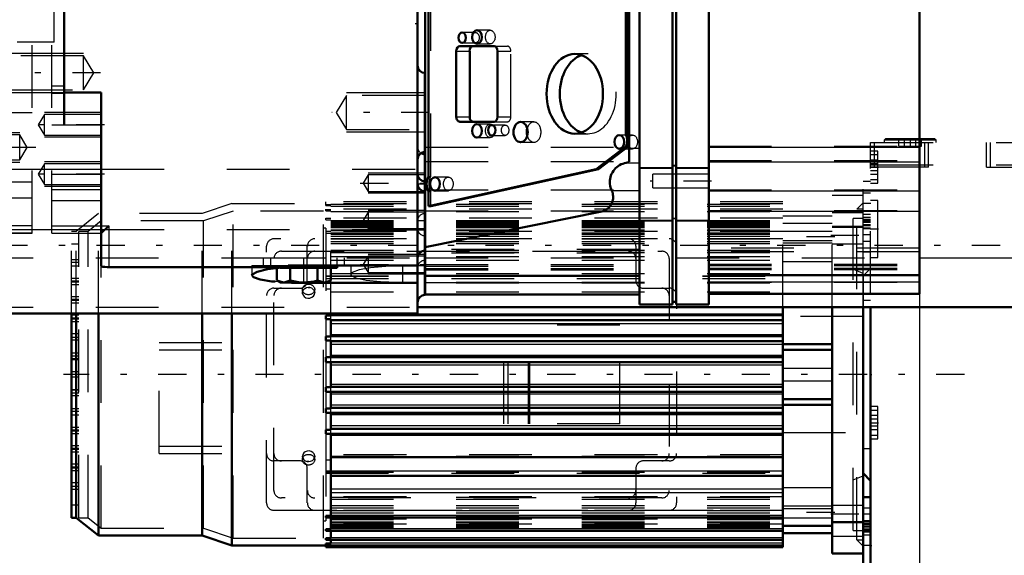
# Model space of a CAD drawing. Units: inches. Extents: x 18 to 240, y 17 to 233.
# Drawn here: x 84 to 100, y 91 to 100 of the extents above; entities that cross this region are included whole.
import ezdxf

# ---------------------------------------------------------------- set-up
doc = ezdxf.new("R2010")
doc.units = ezdxf.units.IN
doc.header["$MEASUREMENT"] = 0
doc.linetypes.add('Center', pattern=[1.5, 0.45, -0.5, 0.05, -0.5])
doc.linetypes.add('Dashed', pattern=[2, 1, -1])
for name, color, linetype, lineweight in [('2d ConnectionPoints', 7, 'Continuous', 50), ('AM_0', 7, 'Continuous', 50), ('AM_4', 3, 'Continuous', 25), ('AM_5', 3, 'Continuous', 25), ('AM_7', 7, 'Center', 25), ('AM_9', 6, 'Dashed', 25)]:
    doc.layers.add(name, color=color, linetype=linetype, lineweight=lineweight)
doc.dimstyles.get("Standard").update_dxf_attribs({"dimtxt": 0.18, "dimasz": 0.18, "dimexe": 0.18, "dimexo": 0.0625, "dimgap": 0.09, "dimtad": 0, "dimtih": 1, "dimtoh": 1, "dimdec": 4, "dimzin": 0, "dimdsep": 46, "dimtxsty": 'Standard', "dimcen": 0.09, "dimadec": 0, "dimazin": 0, "dimtfac": 1, "dimtdec": 4, "dimtofl": 0, "dimtmove": 0, "dimatfit": 3, "dimfxl": 0, "dimtolj": 1, "dimtzin": 0, "dimarcsym": 0})

# ---------------------------------------------------------------- blocks, each defined once
blk = doc.blocks.new('13_SH5_L_L2_EC_YAL_0_in_WZLRC_1_1_GN_Wire_Rope_Hoist_900')
at = {"layer": 'AM_0'}
for p, q in [((93.869, 94.994), (93.869, 109.471)), ((94.391, 94.994), (94.391, 109.471)), ((94.45, 94.994), (94.45, 109.471)), ((94.972, 94.994), (94.972, 109.471)), ((90.454, 95.154), (90.454, 109.311)), ((98.328, 95.162), (98.328, 109.303)), ((93.702, 97.269), (93.702, 107.196)), ((93.652, 97.702), (93.652, 102.117)), ((93.687, 102.117), (93.687, 97.702)), ((90.506, 100.99), (90.506, 97.038)), ((90.948, 99.035), (90.948, 97.988)), ((91.549, 99.114), (91.004, 99.114)), ((91.161, 99.035), (91.161, 97.988)), ((91.605, 97.988), (91.605, 99.035)), ((91.004, 97.909), (91.549, 97.909)), ((93.652, 97.702), (93.687, 97.702)), ((93.179, 97.153), (93.651, 97.515)), ((93.686, 97.515), (93.213, 97.153)), ((93.651, 97.515), (93.686, 97.515)), ((90.506, 96.563), (93.179, 97.153)), ((93.213, 97.153), (90.541, 96.563)), ((93.179, 97.153), (93.213, 97.153)), ((90.506, 96.797), (90.506, 96.563)), ((90.506, 96.563), (90.541, 96.563)), ((90.454, 95.908), (93.265, 96.479)), ((90.454, 95.451), (93.869, 95.451)), ((94.972, 95.461), (98.328, 95.461)), ((90.454, 95.154), (93.869, 95.154)), ((94.972, 95.162), (98.328, 95.162)), ((93.869, 94.994), (94.391, 94.994)), ((94.391, 95.034), (94.45, 95.034)), ((94.45, 94.994), (94.972, 94.994))]:
    blk.add_line(p, q, dxfattribs=at)
for points in [[(93.653, 97.255), (93.627, 97.249), (93.6, 97.24), (93.575, 97.23), (93.551, 97.217), (93.528, 97.202), (93.506, 97.185), (93.486, 97.167), (93.467, 97.146), (93.451, 97.124), (93.436, 97.101), (93.423, 97.077), (93.413, 97.051), (93.405, 97.025), (93.399, 96.998), (93.396, 96.971), (93.395, 96.943), (93.396, 96.916), (93.4, 96.889), (93.406, 96.862), (93.414, 96.836), (93.425, 96.81), (93.425, 96.81)], [(93.653, 97.255), (93.673, 97.259), (93.693, 97.266), (93.702, 97.269)], [(93.265, 96.479), (93.285, 96.485), (93.304, 96.492), (93.323, 96.501), (93.34, 96.511), (93.357, 96.523), (93.373, 96.537), (93.387, 96.552), (93.4, 96.567), (93.412, 96.584), (93.422, 96.602), (93.431, 96.621), (93.437, 96.641), (93.442, 96.661), (93.446, 96.681), (93.447, 96.701), (93.447, 96.722), (93.445, 96.743), (93.441, 96.763), (93.436, 96.783), (93.429, 96.802), (93.425, 96.81)]]:
    blk.add_lwpolyline(points, dxfattribs=at)
for centre, major_axis in [((91.043, 99.25), (0, 0.083)), ((91.277, 99.26), (0, 0.108)), ((92.836, 98.354), (0, 0.636)), ((91.277, 97.764), (0, 0.108)), ((91.513, 97.774), (0, 0.083)), ((91.973, 97.744), (0, 0.161)), ((93.546, 97.587), (0, 0.109)), ((90.609, 96.917), (0, 0.108))]:
    blk.add_ellipse(centre, major_axis=major_axis, ratio=0.707107, dxfattribs=at)
for centre, major_axis, start_param, end_param in [((91.004, 99.035), (0, 0.079), 0, 1.570796), ((91.216, 99.035), (0, 0.079), 0, 1.570796), ((91.549, 99.035), (0, 0.079), 4.712469, 6.283185), ((93.048, 98.354), (0, -0.636), 3.379685, 6.045093), ((91.004, 97.988), (0, 0.079), 1.570796, 3.141593), ((91.216, 97.988), (0, 0.079), 1.570796, 3.141593), ((91.549, 97.988), (0, 0.079), 3.141593, 4.712309), ((92.185, 97.744), (0, -0.161), 4.340595, 5.084183), ((93.555, 97.609), (0, 0.165), 4.104577, 5.309506), ((93.59, 97.609), (0, -0.165), 1.858916, 2.167913), ((93.59, 97.609), (0, -0.165), 0.962984, 1.282677), ((90.609, 96.917), (0, 0.189), 0.879461, 2.262131)]:
    blk.add_ellipse(centre, major_axis=major_axis, ratio=0.707107, start_param=start_param, end_param=end_param, dxfattribs=at)
at = {"layer": 'AM_4'}
for p, q in [((90.948, 99.035), (91.161, 99.035)), ((90.948, 97.988), (91.161, 97.988)), ((93.702, 97.487), (93.869, 97.487)), ((94.972, 97.503), (98.328, 97.503)), ((93.653, 97.255), (93.869, 97.255)), ((93.869, 97.171), (94.391, 97.171)), ((94.391, 97.207), (94.45, 97.207)), ((94.45, 97.171), (94.972, 97.171)), ((94.972, 97.272), (98.328, 97.272)), ((93.425, 96.81), (93.869, 96.81)), ((94.972, 96.809), (98.328, 96.809)), ((93.265, 96.479), (93.869, 96.479)), ((94.391, 96.364), (94.45, 96.364)), ((94.972, 96.482), (98.328, 96.482)), ((93.869, 96.328), (94.391, 96.328)), ((94.45, 96.328), (94.972, 96.328)), ((90.454, 95.452), (93.869, 95.452)), ((94.972, 95.462), (98.328, 95.462)), ((90.454, 95.347), (93.869, 95.347)), ((94.972, 95.354), (98.328, 95.354))]:
    blk.add_line(p, q, dxfattribs=at)
at = {"layer": 'AM_7'}
blk.add_line((95.016, 96.963), (94.037, 96.963), dxfattribs=at)
at = {"layer": 'AM_9'}
for p, q in [((90.541, 97.038), (90.541, 100.99)), ((91.255, 99.333), (91.043, 99.333)), ((91.489, 99.368), (91.277, 99.368)), ((91.043, 99.167), (91.255, 99.167)), ((91.277, 99.152), (91.489, 99.152)), ((91.549, 99.114), (91.762, 99.114)), ((91.605, 99.035), (91.817, 99.035)), ((91.817, 97.988), (91.817, 99.035)), ((93.048, 98.99), (92.836, 98.99)), ((91.605, 97.988), (91.817, 97.988)), ((91.489, 97.872), (91.277, 97.872)), ((91.726, 97.857), (91.513, 97.857)), ((91.549, 97.909), (91.762, 97.909)), ((92.185, 97.905), (91.973, 97.905)), ((91.277, 97.656), (91.489, 97.656)), ((91.513, 97.691), (91.726, 97.691)), ((92.836, 97.718), (93.048, 97.718)), ((93.758, 97.696), (93.546, 97.696)), ((90.454, 97.505), (93.869, 97.505)), ((91.973, 97.583), (92.185, 97.583)), ((93.546, 97.478), (93.758, 97.478)), ((94.972, 97.521), (98.328, 97.521)), ((94.972, 97.29), (98.328, 97.29)), ((90.454, 97.273), (93.869, 97.273)), ((93.869, 97.181), (94.391, 97.181)), ((94.391, 97.216), (94.45, 97.216)), ((94.45, 97.181), (94.972, 97.181)), ((90.506, 97.038), (90.541, 97.038)), ((90.821, 97.025), (90.609, 97.025)), ((94.972, 97.071), (94.082, 97.071)), ((94.082, 96.854), (94.082, 97.071)), ((90.454, 96.824), (93.869, 96.824)), ((94.082, 96.854), (94.972, 96.854)), ((94.972, 96.822), (98.328, 96.822)), ((90.506, 96.797), (90.541, 96.797)), ((90.541, 96.563), (90.541, 96.797)), ((90.609, 96.809), (90.821, 96.809)), ((90.454, 96.489), (93.869, 96.489)), ((94.391, 96.373), (94.45, 96.373)), ((94.972, 96.492), (98.328, 96.492)), ((93.869, 96.337), (94.391, 96.337)), ((94.45, 96.337), (94.972, 96.337)), ((98.328, 95.89), (94.972, 95.89)), ((93.869, 95.87), (90.454, 95.87)), ((93.869, 95.815), (90.454, 95.815)), ((98.328, 95.835), (94.972, 95.835)), ((90.454, 95.63), (93.869, 95.63)), ((90.454, 95.607), (93.869, 95.607)), ((90.454, 95.57), (93.869, 95.57)), ((94.972, 95.638), (98.328, 95.638)), ((94.972, 95.615), (98.328, 95.615)), ((94.972, 95.574), (98.328, 95.574)), ((90.454, 95.547), (93.869, 95.547)), ((94.972, 95.552), (98.328, 95.552)), ((94.972, 95.462), (98.328, 95.462)), ((94.972, 95.461), (98.328, 95.461)), ((90.454, 95.345), (93.869, 95.345)), ((94.972, 95.352), (98.328, 95.352))]:
    blk.add_line(p, q, dxfattribs=at)
for centre, major_axis in [((91.255, 99.25), (0, -0.083)), ((91.489, 99.26), (0, -0.108)), ((91.489, 97.764), (0, -0.108)), ((91.726, 97.774), (0, -0.083)), ((93.758, 97.587), (0, -0.109)), ((90.821, 96.917), (0, -0.108))]:
    blk.add_ellipse(centre, major_axis=major_axis, ratio=0.707107, dxfattribs=at)
for centre, major_axis, start_param, end_param in [((91.762, 99.035), (0, 0.079), 4.712469, 6.283185), ((93.048, 98.354), (0, -0.636), 6.045093, 9.66287), ((91.762, 97.988), (0, 0.079), 3.141593, 4.712309), ((92.185, 97.744), (0, -0.161), 5.084183, 10.62378), ((90.644, 96.917), (0, -0.189), 4.021054, 5.403724)]:
    blk.add_ellipse(centre, major_axis=major_axis, ratio=0.707107, start_param=start_param, end_param=end_param, dxfattribs=at)
blk = doc.blocks.new('15_2527097300_SH5_0_in_WZLRC_1_1_GN_Wire_Rope_Hoist_900')
at = {"layer": 'AM_0'}
for p, q in [((90.33, 94.85), (90.33, 108.876)), ((84.7, 97.862), (84.7, 106.602)), ((90.448, 97.427), (90.448, 98.686)), ((85.29, 98.374), (84.7, 98.374)), ((85.29, 95.609), (85.29, 98.374)), ((90.448, 97.39), (90.448, 95.146)), ((85.409, 96.249), (85.29, 96.131)), ((85.409, 95.589), (88.267, 95.589)), ((88.087, 95.579), (88.087, 95.376)), ((88.134, 95.579), (89.05, 95.579)), ((90.33, 95.618), (88.267, 95.618)), ((88.267, 95.618), (88.267, 95.589)), ((88.303, 95.579), (88.303, 95.376)), ((88.735, 95.579), (88.735, 95.376)), ((88.951, 95.579), (88.951, 95.376)), ((89.05, 95.579), (89.05, 95.618)), ((88.087, 95.376), (88.145, 95.343)), ((88.087, 95.376), (88.195, 95.343)), ((88.145, 95.343), (88.893, 95.343)), ((88.519, 95.338), (88.32, 95.341)), ((90.33, 95.338), (88.519, 95.338)), ((88.735, 95.376), (88.843, 95.343)), ((88.893, 95.343), (88.951, 95.376)), ((83.204, 94.85), (90.33, 94.85))]:
    blk.add_line(p, q, dxfattribs=at)
for points in [[(85.29, 95.609), (85.297, 95.602), (85.317, 95.596), (85.347, 95.592), (85.384, 95.589), (85.409, 95.589)], [(87.692, 95.46), (87.697, 95.474), (87.774, 95.517), (87.937, 95.555), (88.167, 95.582), (88.267, 95.589)], [(88.059, 95.358), (88.006, 95.363), (87.822, 95.393), (87.714, 95.431), (87.692, 95.46)], [(88.195, 95.343), (88.203, 95.343), (88.303, 95.376)], [(88.303, 95.376), (88.461, 95.345), (88.519, 95.343)], [(88.519, 95.343), (88.681, 95.362), (88.735, 95.376)], [(88.843, 95.343), (88.85, 95.343), (88.951, 95.376)]]:
    blk.add_lwpolyline(points, dxfattribs=at)
for centre, start, end in [((90.448, 98.805), 180, 270), ((90.448, 97.309), 90, 180), ((90.448, 97.508), 237.6009, 270), ((90.448, 97.075), 180, 270), ((90.448, 96.917), 180, 270), ((90.448, 95.736), 90, 180), ((90.448, 95.028), 90, 180)]:
    blk.add_arc(centre, 0.118, start, end, dxfattribs=at)
at = {"layer": 'AM_4'}
for p, q in [((84.7, 97.862), (85.29, 97.862)), ((83.204, 97.15), (85.29, 97.15)), ((83.204, 96.192), (85.29, 96.192)), ((85.29, 96.249), (85.409, 96.249)), ((85.409, 96.249), (85.409, 95.589)), ((88.519, 95.338), (88.519, 95.343))]:
    blk.add_line(p, q, dxfattribs=at)
at = {"layer": 'AM_5'}
for p, q in [((83.834, 99.004), (85.007, 99.004)), ((83.834, 98.374), (85.007, 98.374)), ((90.448, 98.372), (89.196, 98.372)), ((85.29, 98.059), (84.385, 98.059)), ((83.007, 97.736), (83.991, 97.736)), ((85.29, 97.665), (84.385, 97.665)), ((90.448, 97.742), (89.196, 97.742)), ((83.007, 97.264), (83.991, 97.264)), ((85.29, 97.272), (84.385, 97.272)), ((90.448, 97.087), (89.542, 97.087)), ((85.29, 96.878), (84.385, 96.878)), ((90.448, 96.772), (89.542, 96.772)), ((90.448, 96.492), (89.542, 96.492)), ((90.448, 96.177), (89.542, 96.177)), ((90.448, 95.791), (89.542, 95.791)), ((90.448, 95.476), (89.542, 95.476))]:
    blk.add_line(p, q, dxfattribs=at)
at = {"layer": 'AM_7'}
for p, q in [((85.279, 98.689), (82.899, 98.689)), ((90.519, 98.057), (88.962, 98.057)), ((85.341, 97.862), (84.236, 97.862)), ((84.247, 97.5), (82.948, 97.5)), ((85.341, 97.075), (84.236, 97.075)), ((89.415, 96.929), (90.497, 96.929)), ((90.324, 96.917), (90.454, 96.917)), ((89.415, 96.335), (90.497, 96.335)), ((90.454, 96.327), (90.324, 96.327)), ((88.519, 95.331), (88.519, 95.744)), ((89.415, 95.634), (90.497, 95.634)), ((90.324, 95.618), (90.454, 95.618))]:
    blk.add_line(p, q, dxfattribs=at)
at = {"layer": 'AM_9'}
for p, q in [((84.503, 96.131), (84.503, 108.334)), ((90.29, 104.988), (90.29, 99.476)), ((84.188, 96.131), (84.188, 102.114)), ((84.542, 99.181), (84.542, 99.772)), ((90.29, 99.476), (90.33, 99.476)), ((84.542, 99.181), (83.952, 99.181)), ((85.007, 98.961), (83.834, 98.961)), ((85.171, 98.689), (85.007, 98.961)), ((85.007, 98.417), (85.007, 98.961)), ((85.007, 98.417), (85.171, 98.689)), ((83.834, 98.417), (85.007, 98.417)), ((84.503, 98.481), (84.7, 98.481)), ((84.503, 98.365), (84.7, 98.365)), ((89.196, 98.329), (89.033, 98.057)), ((90.448, 98.329), (89.196, 98.329)), ((89.196, 97.784), (89.196, 98.329)), ((84.188, 98.051), (83.204, 98.051)), ((84.385, 98.027), (84.286, 97.862)), ((85.29, 98.027), (84.385, 98.027)), ((84.385, 97.697), (84.385, 98.027)), ((89.033, 98.057), (89.196, 97.784)), ((84.286, 97.862), (84.385, 97.697)), ((84.503, 97.862), (84.7, 97.862)), ((89.196, 97.784), (90.448, 97.784)), ((83.991, 97.699), (83.007, 97.699)), ((84.111, 97.5), (83.991, 97.699)), ((83.991, 97.301), (83.991, 97.699)), ((84.385, 97.697), (85.29, 97.697)), ((83.991, 97.301), (84.111, 97.5)), ((83.007, 97.301), (83.991, 97.301)), ((84.385, 97.24), (84.286, 97.075)), ((85.29, 97.24), (84.385, 97.24)), ((84.385, 96.91), (84.385, 97.24)), ((85.29, 97.15), (90.33, 97.15)), ((84.286, 97.075), (84.385, 96.91)), ((84.503, 97.075), (85.29, 97.075)), ((89.542, 97.06), (89.464, 96.929)), ((90.448, 97.06), (89.542, 97.06)), ((89.542, 97.06), (89.542, 96.798)), ((83.204, 96.949), (84.188, 96.949)), ((84.385, 96.91), (85.29, 96.91)), ((84.503, 96.826), (85.29, 96.826)), ((89.464, 96.929), (89.542, 96.798)), ((84.188, 96.69), (83.204, 96.69)), ((89.542, 96.798), (90.448, 96.798)), ((84.503, 96.654), (85.29, 96.654)), ((89.542, 96.466), (89.464, 96.335)), ((90.448, 96.466), (89.542, 96.466)), ((89.542, 96.466), (89.542, 96.204)), ((84.188, 96.249), (83.204, 96.249)), ((84.503, 96.249), (85.29, 96.249)), ((85.29, 96.192), (90.33, 96.192)), ((89.464, 96.335), (89.542, 96.204)), ((89.542, 96.204), (90.448, 96.204)), ((84.188, 96.132), (83.204, 96.132)), ((83.204, 96.131), (84.188, 96.131)), ((84.503, 96.132), (85.29, 96.132)), ((84.503, 96.131), (85.29, 96.131)), ((87.869, 95.736), (87.869, 95.618)), ((87.869, 95.736), (89.168, 95.736)), ((87.987, 95.736), (87.987, 95.579)), ((89.05, 95.618), (89.05, 95.736)), ((89.168, 95.618), (89.168, 95.736)), ((89.542, 95.765), (89.464, 95.634)), ((90.448, 95.765), (89.542, 95.765)), ((89.542, 95.765), (89.542, 95.503)), ((87.692, 95.618), (87.692, 95.46)), ((87.692, 95.618), (88.267, 95.618)), ((87.987, 95.579), (88.134, 95.579)), ((88.519, 95.343), (88.519, 95.618)), ((89.267, 95.618), (89.267, 95.472)), ((89.464, 95.634), (89.542, 95.503)), ((90.094, 95.349), (90.094, 95.618)), ((90.33, 95.609), (90.094, 95.609)), ((89.542, 95.503), (90.448, 95.503)), ((88.151, 95.35), (88.059, 95.358)), ((88.213, 95.346), (88.151, 95.35)), ((88.32, 95.341), (88.213, 95.346)), ((90.094, 95.349), (90.33, 95.349))]:
    blk.add_line(p, q, dxfattribs=at)
for points in [[(90.094, 95.609), (89.823, 95.601), (89.583, 95.579), (89.398, 95.544), (89.29, 95.503), (89.267, 95.472)], [(89.267, 95.472), (89.271, 95.458), (89.348, 95.417), (89.511, 95.383), (89.74, 95.36), (90.007, 95.35), (90.094, 95.349)]]:
    blk.add_lwpolyline(points, dxfattribs=at)
for centre, start, end in [((90.448, 97.508), 180, 237.6009), ((90.448, 96.327), 90, 180), ((90.448, 96.209), 180, 270), ((90.448, 95.579), 90, 180)]:
    blk.add_arc(centre, 0.118, start, end, dxfattribs=at)
blk = doc.blocks.new('33_2127090119_8_F12_0_in_WZLRC_1_1_GN_Wire_Rope_Hoist_900')
at = {"layer": 'AM_0'}
for p, q in [((96.152, 91.12), (96.152, 94.949)), ((96.94, 91.022), (96.94, 94.949)), ((97.432, 91.497), (97.432, 94.949)), ((84.814, 91.593), (84.814, 94.85)), ((84.892, 91.593), (84.892, 94.85)), ((85.247, 91.307), (85.247, 94.85)), ((86.9, 91.307), (86.9, 94.85)), ((87.372, 91.149), (87.372, 94.85)), ((88.869, 94.759), (88.869, 94.819)), ((88.947, 94.819), (88.869, 94.819)), ((88.947, 94.819), (88.947, 94.844)), ((88.947, 94.821), (96.152, 94.821)), ((88.869, 94.759), (88.947, 94.759)), ((88.947, 94.485), (88.947, 94.759)), ((88.947, 94.742), (96.152, 94.742)), ((88.869, 94.417), (88.869, 94.485)), ((88.947, 94.485), (88.869, 94.485)), ((88.947, 94.486), (96.152, 94.486)), ((88.869, 94.417), (88.947, 94.417)), ((88.947, 94.151), (88.947, 94.417)), ((88.947, 94.408), (96.152, 94.408)), ((96.152, 94.361), (96.94, 94.361)), ((88.869, 94.151), (96.152, 94.152)), ((88.869, 94.075), (88.869, 94.151)), ((96.152, 94.27), (96.94, 94.27)), ((88.869, 94.075), (88.947, 94.075)), ((88.947, 93.677), (88.947, 94.075)), ((88.947, 94.073), (96.152, 94.073)), ((88.869, 93.601), (88.869, 93.677)), ((88.947, 93.677), (88.869, 93.677)), ((88.947, 93.679), (96.152, 93.679)), ((88.869, 93.601), (96.152, 93.6)), ((88.947, 93.335), (88.947, 93.601)), ((96.152, 93.482), (96.94, 93.482)), ((96.152, 93.391), (96.94, 93.391)), ((88.869, 93.267), (88.869, 93.335)), ((88.947, 93.335), (88.869, 93.335)), ((88.869, 93.267), (88.947, 93.267)), ((88.947, 93.345), (96.152, 93.345)), ((88.947, 92.993), (88.947, 93.267)), ((88.947, 93.266), (96.152, 93.266)), ((88.869, 92.933), (88.869, 92.993)), ((88.947, 92.993), (88.869, 92.993)), ((88.869, 92.933), (88.947, 92.933)), ((88.947, 93.01), (96.152, 93.01)), ((88.947, 91.621), (88.947, 92.933)), ((88.947, 92.931), (96.152, 92.931)), ((88.947, 92.558), (96.152, 92.558)), ((88.947, 92.262), (96.152, 92.262)), ((84.814, 91.593), (84.892, 91.593)), ((84.892, 91.593), (85.247, 91.307)), ((88.869, 91.596), (88.869, 91.621)), ((88.947, 91.621), (88.869, 91.621)), ((88.869, 91.596), (96.152, 91.596)), ((88.947, 91.408), (88.947, 91.596)), ((88.869, 91.381), (88.869, 91.408)), ((88.947, 91.408), (88.869, 91.408)), ((88.869, 91.381), (96.152, 91.381)), ((88.947, 91.265), (88.947, 91.384)), ((96.152, 91.464), (96.94, 91.464)), ((96.152, 91.344), (96.94, 91.344)), ((85.247, 91.307), (86.9, 91.307)), ((86.9, 91.307), (87.372, 91.149)), ((88.869, 91.237), (88.869, 91.265)), ((88.947, 91.265), (88.869, 91.265)), ((88.869, 91.237), (96.152, 91.237)), ((88.869, 91.151), (88.869, 91.181)), ((88.947, 91.181), (88.869, 91.181)), ((88.947, 91.181), (88.947, 91.237)), ((88.947, 91.15), (87.372, 91.149)), ((88.869, 91.151), (96.152, 91.151)), ((88.869, 91.12), (88.869, 91.15)), ((88.869, 91.12), (96.152, 91.12)), ((88.947, 91.15), (88.947, 91.151)), ((96.94, 91.022), (97.432, 91.022))]:
    blk.add_line(p, q, dxfattribs=at)
at = {"layer": 'AM_4'}
for p, q in [((88.947, 94.844), (96.152, 94.844)), ((88.947, 94.689), (96.152, 94.689)), ((88.947, 94.515), (96.152, 94.515)), ((88.947, 94.36), (96.152, 94.36)), ((88.947, 94.186), (96.152, 94.186)), ((88.947, 94.031), (96.152, 94.031)), ((88.947, 93.721), (96.152, 93.721)), ((88.947, 93.566), (96.152, 93.566)), ((88.947, 93.392), (96.152, 93.392)), ((88.947, 93.237), (96.152, 93.237)), ((88.947, 93.063), (96.152, 93.063)), ((88.947, 92.908), (96.152, 92.908)), ((88.947, 92.341), (96.152, 92.341)), ((88.947, 92.053), (96.152, 92.053)), ((88.947, 91.993), (96.152, 91.993)), ((88.947, 91.635), (96.152, 91.635)), ((97.432, 91.529), (96.94, 91.529)), ((88.947, 91.42), (96.152, 91.42)), ((88.947, 91.276), (96.152, 91.276)), ((88.947, 91.191), (96.152, 91.191)), ((97.432, 91.294), (96.94, 91.294))]:
    blk.add_line(p, q, dxfattribs=at)
at = {"layer": 'AM_7'}
for p, q in [((96.979, 96.075), (96.113, 96.075)), ((96.915, 96.1), (97.456, 96.1)), ((99.046, 93.876), (84.689, 93.876)), ((96.979, 91.677), (96.113, 91.677)), ((96.915, 91.652), (97.456, 91.652))]:
    blk.add_line(p, q, dxfattribs=at)
at = {"layer": 'AM_9'}
for p, q in [((97.432, 96.73), (96.94, 96.73)), ((96.94, 94.949), (96.94, 96.73)), ((97.432, 94.949), (97.432, 96.73)), ((87.372, 96.603), (86.9, 96.445)), ((87.372, 96.603), (88.947, 96.602)), ((87.372, 94.85), (87.372, 96.603)), ((88.869, 96.602), (88.869, 96.632)), ((96.152, 96.632), (88.869, 96.632)), ((88.869, 96.571), (88.869, 96.601)), ((96.152, 96.601), (88.869, 96.601)), ((88.947, 96.581), (88.869, 96.581)), ((88.869, 96.571), (88.947, 96.571)), ((88.869, 96.487), (88.869, 96.515)), ((96.152, 96.515), (88.869, 96.515)), ((88.947, 96.505), (88.869, 96.505)), ((88.947, 94.844), (88.947, 96.602)), ((88.947, 96.592), (96.152, 96.592)), ((88.947, 96.561), (96.152, 96.561)), ((96.152, 94.949), (96.152, 96.632)), ((97.432, 96.616), (97.329, 96.514)), ((97.432, 96.514), (97.329, 96.514)), ((97.329, 91.238), (97.329, 96.514)), ((85.247, 96.445), (84.892, 96.159)), ((86.9, 96.445), (85.247, 96.445)), ((85.247, 94.85), (85.247, 96.445)), ((86.9, 94.85), (86.9, 96.445)), ((87.391, 96.484), (86.919, 96.327)), ((88.829, 96.484), (87.391, 96.484)), ((87.391, 91.268), (87.391, 96.484)), ((88.829, 91.268), (88.829, 96.484)), ((88.869, 96.487), (88.947, 96.487)), ((88.869, 96.344), (88.869, 96.371)), ((96.152, 96.371), (88.869, 96.371)), ((88.947, 96.368), (88.869, 96.368)), ((88.869, 96.344), (88.947, 96.344)), ((88.947, 96.476), (96.152, 96.476)), ((96.152, 96.408), (96.94, 96.408)), ((97.432, 96.458), (96.94, 96.458)), ((97.432, 96.366), (97.274, 96.366)), ((97.274, 91.386), (97.274, 96.366)), ((85.288, 96.327), (85.08, 96.159)), ((86.919, 96.327), (85.288, 96.327)), ((85.288, 91.425), (85.288, 96.327)), ((86.919, 91.425), (86.919, 96.327)), ((88.869, 96.209), (88.829, 96.209)), ((88.869, 96.209), (88.869, 94.819)), ((88.947, 96.332), (96.152, 96.332)), ((88.947, 96.316), (96.152, 96.316)), ((88.947, 96.299), (96.152, 96.299)), ((88.947, 96.276), (96.152, 96.276)), ((88.947, 96.275), (96.152, 96.275)), ((88.947, 96.26), (96.152, 96.26)), ((88.947, 96.26), (96.152, 96.26)), ((88.947, 96.236), (96.152, 96.236)), ((88.947, 96.223), (96.152, 96.223)), ((96.94, 96.288), (96.152, 96.288)), ((97.432, 96.238), (96.94, 96.238)), ((97.432, 96.223), (96.94, 96.223)), ((84.892, 96.159), (84.814, 96.159)), ((84.814, 94.85), (84.814, 96.159)), ((84.892, 94.85), (84.892, 96.159)), ((85.08, 96.159), (84.932, 96.159)), ((84.932, 91.593), (84.932, 96.159)), ((85.08, 91.593), (85.08, 96.159)), ((96.152, 96.041), (88.042, 96.041)), ((96.152, 96.156), (88.869, 96.156)), ((88.947, 96.156), (88.869, 96.156)), ((88.869, 96.131), (88.947, 96.131)), ((88.947, 96.186), (96.152, 96.186)), ((88.947, 96.184), (96.152, 96.184)), ((88.947, 96.173), (96.94, 96.174)), ((88.947, 96.136), (96.152, 96.136)), ((88.947, 96.117), (96.152, 96.117)), ((88.947, 96.083), (96.152, 96.083)), ((88.947, 96.047), (96.152, 96.047)), ((88.947, 96.043), (96.152, 96.043)), ((96.152, 96.164), (96.94, 96.164)), ((84.932, 95.958), (84.814, 95.958)), ((87.924, 91.829), (87.924, 95.923)), ((88.573, 95.372), (88.573, 95.923)), ((88.947, 96.001), (96.152, 96.001)), ((88.947, 95.967), (96.152, 95.967)), ((93.81, 95.923), (93.81, 95.372)), ((94.459, 95.923), (94.459, 91.829)), ((96.152, 96.015), (96.94, 96.015)), ((96.152, 95.977), (96.94, 95.977)), ((96.94, 95.963), (97.432, 95.963)), ((88.042, 92.026), (88.042, 95.726)), ((88.16, 95.845), (94.223, 95.845)), ((88.947, 95.863), (96.152, 95.863)), ((88.947, 95.831), (96.152, 95.831)), ((88.947, 95.824), (96.152, 95.824)), ((88.947, 95.759), (96.152, 95.759)), ((94.341, 95.726), (94.341, 92.026)), ((84.932, 95.707), (84.814, 95.707)), ((84.932, 95.663), (84.814, 95.663)), ((84.932, 95.604), (84.814, 95.604)), ((88.947, 95.699), (96.152, 95.699)), ((96.152, 95.679), (96.94, 95.679)), ((84.932, 95.411), (84.814, 95.411)), ((88.869, 95.451), (96.152, 95.451)), ((88.869, 95.448), (96.152, 95.448)), ((88.869, 95.446), (88.947, 95.446)), ((88.869, 95.411), (96.152, 95.411)), ((88.947, 95.49), (96.152, 95.49)), ((97.432, 95.49), (97.274, 95.557)), ((84.932, 95.367), (84.814, 95.367)), ((84.932, 95.352), (84.814, 95.352)), ((84.932, 95.308), (84.814, 95.308)), ((88.042, 95.254), (88.455, 95.254)), ((88.588, 95.264), (88.615, 95.263)), ((88.947, 95.352), (96.152, 95.352)), ((88.947, 95.34), (96.152, 95.34)), ((88.947, 95.337), (96.152, 95.337)), ((93.928, 95.254), (94.341, 95.254)), ((84.932, 95.116), (84.814, 95.116)), ((88.495, 95.234), (88.495, 95.18)), ((88.496, 95.166), (88.495, 95.18)), ((88.69, 95.195), (88.692, 95.18)), ((88.692, 95.18), (88.692, 95.234)), ((88.947, 95.238), (88.869, 95.238)), ((88.947, 95.194), (96.152, 95.194)), ((84.932, 95.072), (84.814, 95.072)), ((84.932, 95.057), (84.814, 95.057)), ((84.932, 95.013), (84.814, 95.013)), ((84.932, 94.821), (84.814, 94.821)), ((84.932, 94.777), (84.814, 94.777)), ((88.947, 94.759), (88.947, 94.819)), ((97.432, 94.801), (96.152, 94.801)), ((84.932, 94.762), (84.814, 94.762)), ((84.932, 94.718), (84.814, 94.718)), ((88.869, 94.759), (88.869, 94.485)), ((93.554, 94.663), (91.703, 94.663)), ((91.703, 93.089), (91.703, 94.663)), ((91.777, 93.089), (91.777, 94.663)), ((92.097, 93.089), (92.097, 94.663)), ((92.122, 93.089), (92.122, 94.663)), ((93.554, 93.089), (93.554, 94.663)), ((84.932, 94.526), (84.814, 94.526)), ((84.932, 94.467), (84.814, 94.467)), ((88.947, 94.417), (88.947, 94.485)), ((84.932, 94.422), (84.814, 94.422)), ((86.211, 94.388), (88.042, 94.388)), ((86.211, 92.616), (86.211, 94.388)), ((88.869, 94.417), (88.869, 94.151)), ((84.932, 94.215), (84.814, 94.215)), ((84.932, 94.171), (84.814, 94.171)), ((86.211, 94.27), (88.042, 94.27)), ((88.947, 94.075), (88.947, 94.151)), ((84.932, 94.127), (84.814, 94.127)), ((84.932, 94.112), (84.814, 94.112)), ((88.869, 94.075), (88.869, 93.677)), ((84.932, 93.92), (84.814, 93.92)), ((84.932, 93.876), (84.814, 93.876)), ((96.94, 93.974), (96.152, 93.974)), ((84.932, 93.832), (84.814, 93.832)), ((88.947, 93.601), (88.947, 93.677)), ((96.152, 93.778), (96.94, 93.778)), ((84.814, 93.64), (84.932, 93.64)), ((84.932, 93.625), (84.814, 93.625)), ((84.932, 93.581), (84.814, 93.581)), ((84.932, 93.537), (84.814, 93.537)), ((88.869, 93.601), (88.869, 93.335)), ((84.932, 93.33), (84.814, 93.33)), ((84.932, 93.285), (84.814, 93.285)), ((84.932, 93.226), (84.814, 93.226)), ((88.869, 93.267), (88.869, 92.993)), ((88.947, 93.267), (88.947, 93.335)), ((93.554, 93.089), (91.703, 93.089)), ((84.932, 93.034), (84.814, 93.034)), ((84.932, 92.99), (84.814, 92.99)), ((84.932, 92.975), (84.814, 92.975)), ((84.932, 92.931), (84.814, 92.931)), ((88.869, 92.933), (88.869, 91.621)), ((88.947, 92.933), (88.947, 92.993)), ((96.152, 92.951), (97.432, 92.951)), ((84.932, 92.739), (84.814, 92.739)), ((84.932, 92.695), (84.814, 92.695)), ((84.932, 92.68), (84.814, 92.68)), ((84.932, 92.636), (84.814, 92.636)), ((86.211, 92.734), (88.042, 92.734)), ((86.211, 92.616), (88.042, 92.616)), ((88.69, 92.586), (88.692, 92.572)), ((96.152, 92.594), (88.947, 92.594)), ((84.932, 92.444), (84.814, 92.444)), ((88.455, 92.498), (88.042, 92.498)), ((88.496, 92.557), (88.495, 92.572)), ((88.495, 92.572), (88.495, 92.518)), ((88.598, 92.488), (88.572, 92.49)), ((88.692, 92.518), (88.692, 92.572)), ((88.869, 92.514), (88.947, 92.514)), ((88.947, 92.576), (96.152, 92.576)), ((88.947, 92.574), (96.152, 92.574)), ((94.341, 92.498), (93.928, 92.498)), ((84.932, 92.4), (84.814, 92.4)), ((84.932, 92.385), (84.814, 92.385)), ((84.932, 92.341), (84.814, 92.341)), ((88.573, 91.829), (88.573, 92.38)), ((88.869, 92.341), (88.947, 92.341)), ((88.947, 92.316), (88.869, 92.316)), ((88.869, 92.301), (96.152, 92.301)), ((88.947, 92.321), (96.152, 92.321)), ((93.81, 92.38), (93.81, 91.829)), ((84.932, 92.148), (84.814, 92.148)), ((97.274, 92.195), (97.432, 92.262)), ((84.932, 92.089), (84.814, 92.089)), ((84.932, 92.045), (84.814, 92.045)), ((96.152, 92.073), (96.94, 92.073)), ((84.932, 91.794), (84.814, 91.794)), ((94.223, 91.908), (88.16, 91.908)), ((96.152, 91.928), (88.947, 91.928)), ((88.947, 91.921), (96.152, 91.921)), ((88.947, 91.889), (96.152, 91.889)), ((88.042, 91.711), (96.152, 91.711)), ((88.947, 91.785), (96.152, 91.785)), ((88.947, 91.751), (96.152, 91.751)), ((96.152, 91.709), (88.947, 91.709)), ((88.947, 91.705), (96.152, 91.705)), ((88.947, 91.669), (96.152, 91.669)), ((96.94, 91.775), (96.152, 91.775)), ((96.152, 91.737), (96.94, 91.737)), ((97.432, 91.789), (96.94, 91.789)), ((84.932, 91.593), (85.08, 91.593)), ((85.08, 91.593), (85.288, 91.425)), ((88.829, 91.543), (88.869, 91.543)), ((88.869, 91.596), (88.869, 91.543)), ((88.869, 91.596), (88.947, 91.596)), ((88.947, 91.596), (88.947, 91.621)), ((88.947, 91.616), (96.152, 91.616)), ((88.947, 91.579), (96.94, 91.578)), ((96.152, 91.568), (88.947, 91.568)), ((88.947, 91.566), (96.152, 91.566)), ((88.947, 91.529), (96.152, 91.529)), ((88.947, 91.516), (96.152, 91.516)), ((88.947, 91.492), (96.152, 91.492)), ((96.152, 91.492), (88.947, 91.492)), ((96.152, 91.588), (96.94, 91.588)), ((96.94, 91.514), (97.432, 91.514)), ((97.432, 91.022), (97.432, 91.497)), ((85.288, 91.425), (86.919, 91.425)), ((86.919, 91.425), (87.391, 91.268)), ((88.869, 91.384), (88.947, 91.384)), ((88.947, 91.477), (96.152, 91.477)), ((88.947, 91.476), (96.152, 91.476)), ((88.947, 91.453), (96.152, 91.453)), ((88.947, 91.436), (96.152, 91.436)), ((88.947, 91.384), (88.947, 91.408)), ((97.274, 91.386), (97.432, 91.386)), ((87.391, 91.268), (88.829, 91.268)), ((88.869, 91.247), (88.947, 91.247)), ((88.869, 91.171), (88.947, 91.171)), ((88.947, 91.237), (88.947, 91.265)), ((88.947, 91.151), (88.947, 91.181)), ((97.329, 91.238), (97.432, 91.238)), ((97.329, 91.238), (97.432, 91.136)), ((88.947, 91.16), (96.152, 91.16))]:
    blk.add_line(p, q, dxfattribs=at)
for points in [[(88.593, 95.265), (88.561, 95.26), (88.532, 95.246), (88.51, 95.225), (88.497, 95.199), (88.495, 95.18)], [(88.692, 95.18), (88.692, 95.181), (88.686, 95.209), (88.669, 95.234), (88.645, 95.252), (88.614, 95.263), (88.593, 95.265)], [(88.495, 95.18), (88.495, 95.19), (88.5, 95.208)], [(88.495, 95.18), (88.495, 95.17), (88.505, 95.143), (88.524, 95.119), (88.551, 95.102), (88.583, 95.095), (88.616, 95.096), (88.646, 95.108), (88.671, 95.127), (88.686, 95.153), (88.692, 95.18)], [(88.692, 92.572), (88.691, 92.582), (88.682, 92.609), (88.662, 92.633), (88.635, 92.65), (88.604, 92.657), (88.571, 92.656), (88.54, 92.644), (88.516, 92.625), (88.5, 92.599), (88.495, 92.572)], [(88.495, 92.572), (88.495, 92.571), (88.501, 92.543), (88.517, 92.518), (88.542, 92.5), (88.572, 92.489), (88.593, 92.487)], [(88.593, 92.487), (88.626, 92.492), (88.655, 92.506), (88.677, 92.527), (88.689, 92.553), (88.692, 92.572)], [(88.692, 92.572), (88.691, 92.562), (88.69, 92.558)]]:
    blk.add_lwpolyline(points, dxfattribs=at)
for centre, start, end in [((88.042, 95.923), 90, 180), ((88.692, 95.923), 90, 180), ((93.692, 95.923), 0, 90), ((94.341, 95.923), 0, 90), ((88.16, 95.726), 90, 180), ((88.692, 95.726), 90, 180), ((93.692, 95.726), 360, 90), ((94.223, 95.726), 360, 90), ((88.042, 95.136), 90, 180), ((88.16, 95.136), 90, 180), ((88.455, 95.372), 270, 360), ((93.928, 95.372), 180, 270), ((94.223, 95.136), 0, 90), ((94.341, 95.136), 0, 90), ((88.042, 92.616), 180, 270), ((88.16, 92.616), 180, 270), ((94.223, 92.616), 270, 0), ((94.341, 92.616), 270, 360), ((88.455, 92.38), 360, 90), ((93.928, 92.38), 90, 180), ((88.16, 92.026), 180, 270), ((88.692, 92.026), 180, 270), ((93.692, 92.026), 270, 360), ((94.223, 92.026), 270, 0), ((88.042, 91.829), 180, 270), ((88.692, 91.829), 180, 270), ((93.692, 91.829), 270, 0), ((94.341, 91.829), 270, 0)]:
    blk.add_arc(centre, 0.118, start, end, dxfattribs=at)
for centre in [(88.593, 95.234), (88.593, 92.518)]:
    blk.add_ellipse(centre, major_axis=(-0.0984, 0), ratio=0.866025, dxfattribs=at)
blk = doc.blocks.new('35_2227099300_SF25_0_in_WZLRC_1_1_GN_Wire_Rope_Hoist_900')
at = {"layer": 'AM_0'}
for p, q in [((97.55, 94.949), (97.55, 84.585)), ((97.432, 92.301), (97.55, 92.183)), ((97.55, 91.919), (97.432, 91.919)), ((97.55, 91.497), (97.432, 91.497)), ((97.432, 90.798), (97.432, 91.497))]:
    blk.add_line(p, q, dxfattribs=at)
at = {"layer": 'AM_4'}
blk.add_line((97.432, 91.534), (97.55, 91.534), dxfattribs=at)
at = {"layer": 'AM_7'}
for p, q in [((98.18, 97.642), (98.18, 97.509)), ((97.544, 97.183), (97.674, 97.183)), ((97.556, 96.604), (97.426, 96.604)), ((97.544, 96.199), (97.674, 96.199)), ((97.556, 96.103), (97.426, 96.103)), ((97.544, 93.108), (97.674, 93.108)), ((97.556, 91.649), (97.426, 91.649)), ((97.556, 91.148), (97.426, 91.148))]:
    blk.add_line(p, q, dxfattribs=at)
at = {"layer": 'AM_9'}
for p, q in [((97.788, 97.636), (97.766, 97.614)), ((98.593, 97.614), (97.766, 97.614)), ((97.766, 97.614), (97.766, 97.577)), ((98.571, 97.636), (97.788, 97.636)), ((97.998, 97.518), (97.998, 97.636)), ((98.089, 97.518), (98.089, 97.636)), ((98.271, 97.518), (98.271, 97.636)), ((98.361, 97.518), (98.361, 97.636)), ((98.593, 97.614), (98.571, 97.636)), ((98.593, 97.577), (98.593, 97.614)), ((97.55, 97.577), (102.077, 97.577)), ((97.55, 95.162), (97.55, 97.577)), ((97.613, 97.183), (97.613, 97.577)), ((97.998, 97.518), (98.361, 97.518)), ((98.412, 97.183), (98.412, 97.577)), ((98.475, 97.183), (98.475, 97.577)), ((99.4, 97.183), (99.4, 97.577)), ((99.463, 97.183), (99.463, 97.577)), ((97.668, 97.439), (97.55, 97.439)), ((97.668, 97.38), (97.55, 97.38)), ((97.668, 97.297), (97.55, 97.297)), ((97.668, 96.927), (97.668, 97.439)), ((97.668, 97.24), (97.55, 97.24)), ((97.55, 97.224), (102.077, 97.224)), ((98.475, 97.183), (97.55, 97.183)), ((99.4, 97.183), (100.227, 97.183)), ((97.668, 97.126), (97.55, 97.126)), ((97.668, 97.069), (97.55, 97.069)), ((97.55, 96.986), (97.668, 96.986)), ((97.432, 95.833), (97.432, 96.954)), ((97.55, 96.954), (97.432, 96.954)), ((97.55, 96.927), (97.668, 96.927)), ((97.55, 96.772), (97.432, 96.772)), ((97.668, 96.652), (97.55, 96.652)), ((97.668, 95.746), (97.668, 96.652)), ((97.432, 96.437), (97.55, 96.437)), ((97.432, 96.433), (97.55, 96.433)), ((97.432, 96.385), (97.55, 96.385)), ((97.55, 96.374), (97.432, 96.374)), ((97.432, 96.348), (97.55, 96.348)), ((97.432, 96.341), (97.55, 96.341)), ((97.432, 96.335), (97.55, 96.335)), ((97.55, 96.317), (97.432, 96.317)), ((97.432, 96.311), (97.55, 96.311)), ((97.432, 96.307), (97.55, 96.307)), ((97.432, 96.269), (97.55, 96.269)), ((97.432, 96.255), (97.55, 96.255)), ((97.432, 96.218), (97.55, 96.218)), ((97.55, 96.202), (97.432, 96.202)), ((97.432, 96.005), (97.55, 96.005)), ((97.432, 95.833), (97.55, 95.833)), ((97.55, 95.746), (97.668, 95.746)), ((97.55, 95.569), (97.432, 95.451)), ((97.432, 95.451), (97.432, 92.301)), ((97.55, 95.057), (97.432, 95.057)), ((97.668, 93.364), (97.55, 93.364)), ((97.668, 92.852), (97.668, 93.364)), ((97.668, 93.305), (97.55, 93.305)), ((97.668, 93.222), (97.55, 93.222)), ((97.668, 93.165), (97.55, 93.165)), ((97.668, 93.051), (97.55, 93.051)), ((97.668, 92.995), (97.55, 92.995)), ((97.55, 92.911), (97.668, 92.911)), ((97.55, 92.852), (97.668, 92.852)), ((97.432, 92.695), (97.55, 92.695)), ((97.432, 91.919), (97.432, 91.497)), ((97.55, 91.747), (97.432, 91.747)), ((97.432, 91.55), (97.55, 91.55)), ((97.432, 91.484), (97.55, 91.484)), ((97.432, 91.457), (97.55, 91.457)), ((97.432, 91.451), (97.55, 91.451)), ((97.432, 91.446), (97.55, 91.446)), ((97.55, 91.408), (97.432, 91.408)), ((97.432, 91.404), (97.55, 91.404)), ((97.432, 91.395), (97.55, 91.395)), ((97.432, 91.378), (97.55, 91.378)), ((97.432, 91.368), (97.55, 91.368)), ((97.432, 91.321), (97.55, 91.321)), ((97.55, 91.315), (97.432, 91.315))]:
    blk.add_line(p, q, dxfattribs=at)
blk = doc.blocks.new('45_3437014250X_C2_1828_8_0_0_in_WZLRC_1_1_GN_Wire_Rope_Hoist_900')
at = {"layer": 'AM_0'}
blk.add_line((90.33, 94.949), (103.141, 94.949), dxfattribs=at)
at = {"layer": 'AM_4'}
for p, q in [((90.448, 95.736), (90.454, 95.736)), ((98.328, 95.736), (103.141, 95.736))]:
    blk.add_line(p, q, dxfattribs=at)
at = {"layer": 'AM_7'}
blk.add_line((113.564, 95.933), (26.309, 95.933), dxfattribs=at)
at = {"layer": 'AM_9'}
for p, q in [((83.204, 95.736), (90.448, 95.736)), ((90.454, 95.736), (98.328, 95.736)), ((83.204, 94.949), (90.33, 94.949))]:
    blk.add_line(p, q, dxfattribs=at)
blk = doc.blocks.new('*D148')
at = {"layer": 'AM_5', "color": 0, "lineweight": -2}
for p, q in [((98.328, 102.232), (98.328, 18.125)), ((75.743, 75.376), (75.743, 18.125)), ((77.243, 18.125), (82.907, 18.125)), ((96.828, 18.125), (91.164, 18.125))]:
    blk.add_line(p, q, dxfattribs=at)
at = {"layer": 'AM_5', "color": 0}
for points in [[(77.243, 18.375), (77.243, 17.875), (75.743, 18.125)], [(96.828, 17.875), (96.828, 18.375), (98.328, 18.125)]]:
    blk.add_solid(points, dxfattribs=at)
at = {"layer": 'Defpoints', "color": 0}
for p in [(98.328, 102.232), (75.743, 75.376), (75.743, 18.875)]:
    blk.add_point(p, dxfattribs=at)
at = {"layer": 'AM_5', "color": 0, "insert": (87.035, 18.125), "char_height": 1.5, "attachment_point": 5}
blk.add_mtext("\\A1;22.58''", dxfattribs=at)
blk = doc.blocks.new('*D153')
at = {"layer": 'AM_5', "color": 0, "lineweight": -2}
for p, q in [((33.936, 94.949), (33.936, 120.777)), ((35.436, 120.777), (67.593, 120.777)), ((104.436, 120.777), (72.279, 120.777)), ((105.936, 88.449), (105.936, 120.777))]:
    blk.add_line(p, q, dxfattribs=at)
at = {"layer": 'AM_5', "color": 0}
for points in [[(35.436, 121.027), (35.436, 120.527), (33.936, 120.777)], [(104.436, 120.527), (104.436, 121.027), (105.936, 120.777)]]:
    blk.add_solid(points, dxfattribs=at)
at = {"layer": 'Defpoints', "color": 0}
for p in [(33.936, 120.027), (33.936, 94.949), (105.936, 88.449)]:
    blk.add_point(p, dxfattribs=at)
at = {"layer": 'AM_5', "color": 0, "insert": (69.936, 120.777), "char_height": 1.5, "attachment_point": 5}
blk.add_mtext("\\A1;72''", dxfattribs=at)

msp = doc.modelspace()

# ---------------------------------------------------------------- linework, layer by layer
at = {"layer": '2d ConnectionPoints'}
for p in [(97.54973, 93.87602), (97.54973, 91.14767)]:
    msp.add_point(p, dxfattribs=at)

# ---------------------------------------------------------------- block references
for name in ['45_3437014250X_C2_1828_8_0_0_in_WZLRC_1_1_GN_Wire_Rope_Hoist_900', '15_2527097300_SH5_0_in_WZLRC_1_1_GN_Wire_Rope_Hoist_900', '13_SH5_L_L2_EC_YAL_0_in_WZLRC_1_1_GN_Wire_Rope_Hoist_900', '35_2227099300_SF25_0_in_WZLRC_1_1_GN_Wire_Rope_Hoist_900', '33_2127090119_8_F12_0_in_WZLRC_1_1_GN_Wire_Rope_Hoist_900']:
    msp.add_blockref(name, (0, 0))

# ---------------------------------------------------------------- dimensions: what is measured, and where the dimension line sits
at = {"layer": 'AM_5'}
for base, p1, p2, text, picture, middle in [((33.93606, 120.7774), (105.93606, 88.44866), (33.93606, 94.94866), "72''", '*D153', (69.93606, 120.7774)), ((75.74306, 18.12465), (98.32788, 102.23238), (75.74306, 75.37566), "22.58''", '*D148', (87.03547, 18.12465))]:
    dim = msp.add_linear_dim(base=base, p1=p1, p2=p2, text=text, dimstyle='Standard', override={"dimtxt": 1.5, "dimasz": 1.5, "dimexe": 0, "dimexo": 0, "dimgap": 0.45}, dxfattribs=at)
    dim.commit()
    dim.dimension.update_dxf_attribs({"geometry": picture, "text_midpoint": middle, "dimtype": 160})

doc.saveas('drawing.dxf')
